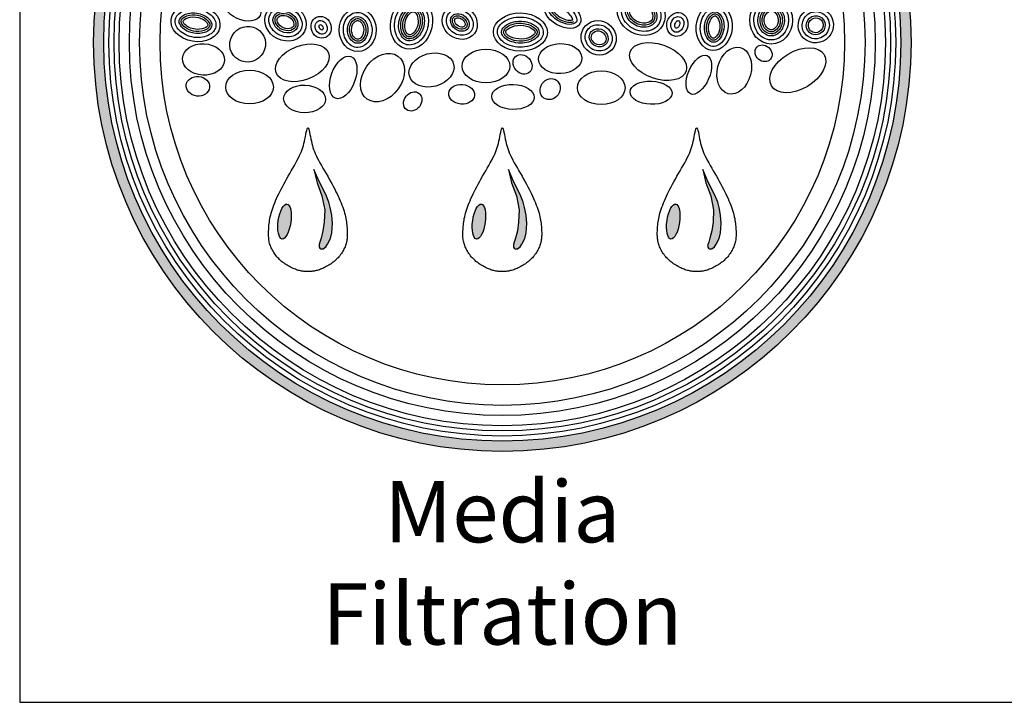
# Model space of a CAD drawing. Units: inches. Extents: x -1822 to -237, y -395 to 1049.
# Drawn here: x -547 to -506, y -395 to -366 of the extents above; entities that cross this region are included whole.
import ezdxf

# ---------------------------------------------------------------- set-up
doc = ezdxf.new("R2010")
doc.units = ezdxf.units.IN
doc.header["$MEASUREMENT"] = 0
for name, color, linetype in [('LOGO', 40, 'Continuous'), ('O', 87, 'Continuous'), ('TB', 255, 'Continuous')]:
    doc.layers.add(name, color=color, linetype=linetype)
doc.styles.get("Standard").update_dxf_attribs({"font": 'romans.shx'})

# ---------------------------------------------------------------- blocks, each defined once
blk = doc.blocks.new('OC_MR-01')
at = {"layer": 'LOGO'}
h = blk.add_hatch(color=256, dxfattribs=at)
h.dxf.hatch_style = 1
h.paths.add_polyline_path([(-5, 7.62, 1), (5, 7.62, 1)])
h.paths.add_polyline_path([(4.875, 7.62, -1), (-4.875, 7.62, -1)], flags=16)
h.paths.add_polyline_path([(4.812, 7.62, -1), (-4.812, 7.62, -1)], flags=0)
h.paths.add_polyline_path([(4.687, 7.62, -1), (-4.688, 7.62, -1)], flags=0)
h = blk.add_hatch(color=256, dxfattribs=at)
h.dxf.hatch_style = 1
h.paths.add_polyline_path([(-2.105, 5.604), (-2.121, 5.669), (-2.16, 5.763), (-2.237, 5.914), (-2.304, 6.066), (-2.266, 5.906), (-2.206, 5.746), (-2.171, 5.572), (-2.178, 5.424), (-2.194, 5.319), (-2.216, 5.228), (-2.231, 5.179), (-2.241, 5.149), (-2.241, 5.119), (-2.234, 5.107), (-2.221, 5.095), (-2.208, 5.095), (-2.191, 5.095), (-2.16, 5.122), (-2.139, 5.153), (-2.103, 5.224), (-2.085, 5.294), (-2.079, 5.408), (-2.085, 5.51)])
h = blk.add_hatch(color=256, dxfattribs=at)
h.dxf.hatch_style = 1
h.paths.add_polyline_path([(0.273, 5.604), (0.257, 5.669), (0.218, 5.763), (0.141, 5.914), (0.074, 6.066), (0.112, 5.906), (0.172, 5.746), (0.207, 5.572), (0.2, 5.424), (0.184, 5.319), (0.162, 5.228), (0.147, 5.179), (0.137, 5.149), (0.137, 5.119), (0.144, 5.107), (0.157, 5.095), (0.17, 5.095), (0.187, 5.095), (0.218, 5.122), (0.239, 5.153), (0.275, 5.224), (0.293, 5.294), (0.299, 5.408), (0.293, 5.51)])
h = blk.add_hatch(color=256, dxfattribs=at)
h.dxf.hatch_style = 1
h.paths.add_polyline_path([(2.651, 5.604), (2.635, 5.669), (2.596, 5.763), (2.519, 5.914), (2.452, 6.066), (2.49, 5.906), (2.55, 5.746), (2.585, 5.572), (2.578, 5.424), (2.562, 5.319), (2.54, 5.228), (2.525, 5.179), (2.515, 5.149), (2.515, 5.119), (2.522, 5.107), (2.535, 5.095), (2.548, 5.095), (2.565, 5.095), (2.596, 5.122), (2.617, 5.153), (2.653, 5.224), (2.671, 5.294), (2.677, 5.408), (2.671, 5.51)])
h = blk.add_hatch(color=256, dxfattribs=at)
h.dxf.hatch_style = 1
edge = h.paths.add_edge_path()
edge.add_ellipse((-2.664, 5.431), major_axis=(0.03, 0.214), ratio=0.356017, start_angle=0, end_angle=360)
h = blk.add_hatch(color=256, dxfattribs=at)
h.dxf.hatch_style = 1
edge = h.paths.add_edge_path()
edge.add_ellipse((-0.286, 5.431), major_axis=(0.03, 0.214), ratio=0.356017, start_angle=0, end_angle=360)
h = blk.add_hatch(color=256, dxfattribs=at)
h.dxf.hatch_style = 1
edge = h.paths.add_edge_path()
edge.add_ellipse((2.091, 5.431), major_axis=(0.03, 0.214), ratio=0.356017, start_angle=0, end_angle=360)
for points in [[(-2.446, 4.824), (-2.457, 4.825), (-2.468, 4.828), (-2.48, 4.83), (-2.492, 4.834), (-2.504, 4.837), (-2.518, 4.842), (-2.531, 4.847), (-2.545, 4.852), (-2.559, 4.858), (-2.574, 4.865), (-2.589, 4.872), (-2.603, 4.88), (-2.618, 4.888), (-2.632, 4.897), (-2.647, 4.906), (-2.661, 4.915), (-2.674, 4.925), (-2.687, 4.934), (-2.7, 4.944), (-2.712, 4.955), (-2.724, 4.965), (-2.735, 4.977), (-2.747, 4.988), (-2.757, 5), (-2.768, 5.013), (-2.777, 5.026), (-2.787, 5.039), (-2.796, 5.053), (-2.804, 5.067), (-2.812, 5.081), (-2.819, 5.095), (-2.826, 5.109), (-2.832, 5.123), (-2.837, 5.137), (-2.842, 5.15), (-2.846, 5.164), (-2.85, 5.178), (-2.853, 5.192), (-2.855, 5.206), (-2.857, 5.221), (-2.858, 5.236), (-2.859, 5.251), (-2.86, 5.266), (-2.86, 5.282), (-2.86, 5.298), (-2.859, 5.315), (-2.858, 5.332), (-2.857, 5.35), (-2.856, 5.368), (-2.854, 5.387), (-2.852, 5.406), (-2.849, 5.426), (-2.846, 5.446), (-2.843, 5.467), (-2.838, 5.489), (-2.833, 5.511), (-2.827, 5.534), (-2.82, 5.558), (-2.812, 5.582), (-2.803, 5.607), (-2.794, 5.632), (-2.784, 5.658), (-2.773, 5.685), (-2.761, 5.712), (-2.748, 5.74), (-2.735, 5.768), (-2.721, 5.796), (-2.706, 5.826), (-2.69, 5.856), (-2.674, 5.887), (-2.657, 5.918), (-2.639, 5.95), (-2.62, 5.984), (-2.6, 6.017), (-2.581, 6.051), (-2.562, 6.085), (-2.543, 6.118), (-2.525, 6.15), (-2.508, 6.181), (-2.493, 6.21), (-2.479, 6.237), (-2.467, 6.263), (-2.457, 6.288), (-2.448, 6.312), (-2.44, 6.336), (-2.433, 6.361), (-2.426, 6.386), (-2.42, 6.412), (-2.414, 6.44), (-2.409, 6.469), (-2.403, 6.496), (-2.398, 6.522), (-2.393, 6.544), (-2.388, 6.561), (-2.383, 6.572), (-2.378, 6.576), (-2.373, 6.572), (-2.368, 6.561), (-2.363, 6.544), (-2.358, 6.522), (-2.353, 6.496), (-2.347, 6.469), (-2.342, 6.44), (-2.336, 6.412), (-2.33, 6.386), (-2.323, 6.361), (-2.316, 6.336), (-2.308, 6.312), (-2.299, 6.288), (-2.289, 6.263), (-2.277, 6.237), (-2.263, 6.21), (-2.248, 6.181), (-2.231, 6.15), (-2.213, 6.118), (-2.194, 6.085), (-2.175, 6.051), (-2.156, 6.017), (-2.136, 5.984), (-2.117, 5.95), (-2.099, 5.918), (-2.082, 5.887), (-2.066, 5.856), (-2.05, 5.826), (-2.035, 5.796), (-2.021, 5.768), (-2.008, 5.74), (-1.995, 5.712), (-1.983, 5.685), (-1.972, 5.658), (-1.962, 5.632), (-1.952, 5.607), (-1.944, 5.582), (-1.936, 5.558), (-1.929, 5.534), (-1.923, 5.511), (-1.918, 5.489), (-1.913, 5.467), (-1.909, 5.446), (-1.906, 5.426), (-1.904, 5.406), (-1.902, 5.387), (-1.9, 5.368), (-1.899, 5.35), (-1.898, 5.332), (-1.897, 5.315), (-1.896, 5.298), (-1.896, 5.282), (-1.896, 5.266), (-1.897, 5.251), (-1.897, 5.236), (-1.899, 5.221), (-1.901, 5.206), (-1.903, 5.192), (-1.906, 5.178), (-1.91, 5.164), (-1.914, 5.15), (-1.919, 5.137), (-1.924, 5.123), (-1.93, 5.109), (-1.937, 5.095), (-1.944, 5.081), (-1.952, 5.067), (-1.96, 5.053), (-1.969, 5.039), (-1.978, 5.026), (-1.988, 5.013), (-1.999, 5), (-2.009, 4.988), (-2.02, 4.977), (-2.032, 4.965), (-2.044, 4.955), (-2.056, 4.944), (-2.069, 4.934), (-2.082, 4.925), (-2.095, 4.915), (-2.109, 4.906), (-2.124, 4.897), (-2.138, 4.888), (-2.153, 4.88), (-2.167, 4.872), (-2.182, 4.865), (-2.197, 4.858), (-2.211, 4.852), (-2.225, 4.847), (-2.238, 4.842), (-2.251, 4.837), (-2.264, 4.834), (-2.276, 4.83), (-2.288, 4.828), (-2.299, 4.825), (-2.31, 4.824), (-2.32, 4.822), (-2.329, 4.821), (-2.338, 4.82), (-2.346, 4.82), (-2.355, 4.819), (-2.362, 4.819), (-2.37, 4.819), (-2.378, 4.819), (-2.386, 4.819), (-2.393, 4.819), (-2.401, 4.819), (-2.41, 4.82), (-2.418, 4.82), (-2.427, 4.821), (-2.436, 4.822)], [(-0.068, 4.824), (-0.079, 4.825), (-0.09, 4.828), (-0.102, 4.83), (-0.114, 4.834), (-0.127, 4.837), (-0.14, 4.842), (-0.153, 4.847), (-0.167, 4.852), (-0.181, 4.858), (-0.196, 4.865), (-0.211, 4.872), (-0.225, 4.88), (-0.24, 4.888), (-0.254, 4.897), (-0.269, 4.906), (-0.283, 4.915), (-0.296, 4.925), (-0.309, 4.934), (-0.322, 4.944), (-0.334, 4.955), (-0.346, 4.965), (-0.358, 4.977), (-0.369, 4.988), (-0.379, 5), (-0.39, 5.013), (-0.399, 5.026), (-0.409, 5.039), (-0.418, 5.053), (-0.426, 5.067), (-0.434, 5.081), (-0.441, 5.095), (-0.448, 5.109), (-0.454, 5.123), (-0.459, 5.137), (-0.464, 5.15), (-0.468, 5.164), (-0.472, 5.178), (-0.475, 5.192), (-0.477, 5.206), (-0.479, 5.221), (-0.481, 5.236), (-0.481, 5.251), (-0.482, 5.266), (-0.482, 5.282), (-0.482, 5.298), (-0.481, 5.315), (-0.48, 5.332), (-0.479, 5.35), (-0.478, 5.368), (-0.476, 5.387), (-0.474, 5.406), (-0.471, 5.426), (-0.468, 5.446), (-0.465, 5.467), (-0.46, 5.489), (-0.455, 5.511), (-0.449, 5.534), (-0.442, 5.558), (-0.434, 5.582), (-0.426, 5.607), (-0.416, 5.632), (-0.406, 5.658), (-0.395, 5.685), (-0.383, 5.712), (-0.37, 5.74), (-0.357, 5.768), (-0.343, 5.796), (-0.328, 5.826), (-0.312, 5.856), (-0.296, 5.887), (-0.279, 5.918), (-0.261, 5.95), (-0.242, 5.984), (-0.222, 6.017), (-0.203, 6.051), (-0.184, 6.085), (-0.165, 6.118), (-0.147, 6.15), (-0.13, 6.181), (-0.115, 6.21), (-0.101, 6.237), (-0.089, 6.263), (-0.079, 6.288), (-0.07, 6.312), (-0.062, 6.336), (-0.055, 6.361), (-0.048, 6.386), (-0.042, 6.412), (-0.036, 6.44), (-0.031, 6.469), (-0.025, 6.496), (-0.02, 6.522), (-0.015, 6.544), (-0.01, 6.561), (-0.005, 6.572), (0, 6.576), (0.005, 6.572), (0.01, 6.561), (0.015, 6.544), (0.02, 6.522), (0.025, 6.496), (0.031, 6.469), (0.036, 6.44), (0.042, 6.412), (0.048, 6.386), (0.055, 6.361), (0.062, 6.336), (0.07, 6.312), (0.079, 6.288), (0.089, 6.263), (0.101, 6.237), (0.115, 6.21), (0.13, 6.181), (0.147, 6.15), (0.165, 6.118), (0.184, 6.085), (0.203, 6.051), (0.222, 6.017), (0.242, 5.984), (0.261, 5.95), (0.279, 5.918), (0.296, 5.887), (0.312, 5.856), (0.328, 5.826), (0.343, 5.796), (0.357, 5.768), (0.37, 5.74), (0.383, 5.712), (0.395, 5.685), (0.406, 5.658), (0.416, 5.632), (0.426, 5.607), (0.434, 5.582), (0.442, 5.558), (0.449, 5.534), (0.455, 5.511), (0.46, 5.489), (0.465, 5.467), (0.468, 5.446), (0.471, 5.426), (0.474, 5.406), (0.476, 5.387), (0.478, 5.368), (0.479, 5.35), (0.48, 5.332), (0.481, 5.315), (0.482, 5.298), (0.482, 5.282), (0.482, 5.266), (0.481, 5.251), (0.481, 5.236), (0.479, 5.221), (0.477, 5.206), (0.475, 5.192), (0.472, 5.178), (0.468, 5.164), (0.464, 5.15), (0.459, 5.137), (0.454, 5.123), (0.448, 5.109), (0.441, 5.095), (0.434, 5.081), (0.426, 5.067), (0.418, 5.053), (0.409, 5.039), (0.399, 5.026), (0.39, 5.013), (0.379, 5), (0.369, 4.988), (0.358, 4.977), (0.346, 4.965), (0.334, 4.955), (0.322, 4.944), (0.309, 4.934), (0.296, 4.925), (0.283, 4.915), (0.269, 4.906), (0.254, 4.897), (0.24, 4.888), (0.225, 4.88), (0.211, 4.872), (0.196, 4.865), (0.181, 4.858), (0.167, 4.852), (0.153, 4.847), (0.14, 4.842), (0.127, 4.837), (0.114, 4.834), (0.102, 4.83), (0.09, 4.828), (0.079, 4.825), (0.068, 4.824), (0.058, 4.822), (0.049, 4.821), (0.04, 4.82), (0.032, 4.82), (0.023, 4.819), (0.015, 4.819), (0.008, 4.819), (0, 4.819), (-0.008, 4.819), (-0.015, 4.819), (-0.023, 4.819), (-0.032, 4.82), (-0.04, 4.82), (-0.049, 4.821), (-0.058, 4.822)], [(2.31, 4.824), (2.299, 4.825), (2.288, 4.828), (2.276, 4.83), (2.264, 4.834), (2.251, 4.837), (2.238, 4.842), (2.225, 4.847), (2.211, 4.852), (2.197, 4.858), (2.182, 4.865), (2.167, 4.872), (2.153, 4.88), (2.138, 4.888), (2.124, 4.897), (2.109, 4.906), (2.095, 4.915), (2.082, 4.925), (2.069, 4.934), (2.056, 4.944), (2.044, 4.955), (2.032, 4.965), (2.02, 4.977), (2.009, 4.988), (1.999, 5), (1.988, 5.013), (1.978, 5.026), (1.969, 5.039), (1.96, 5.053), (1.952, 5.067), (1.944, 5.081), (1.937, 5.095), (1.93, 5.109), (1.924, 5.123), (1.919, 5.137), (1.914, 5.15), (1.91, 5.164), (1.906, 5.178), (1.903, 5.192), (1.901, 5.206), (1.899, 5.221), (1.897, 5.236), (1.897, 5.251), (1.896, 5.266), (1.896, 5.282), (1.896, 5.298), (1.897, 5.315), (1.898, 5.332), (1.899, 5.35), (1.9, 5.368), (1.902, 5.387), (1.904, 5.406), (1.906, 5.426), (1.909, 5.446), (1.913, 5.467), (1.918, 5.489), (1.923, 5.511), (1.929, 5.534), (1.936, 5.558), (1.944, 5.582), (1.952, 5.607), (1.962, 5.632), (1.972, 5.658), (1.983, 5.685), (1.995, 5.712), (2.008, 5.74), (2.021, 5.768), (2.035, 5.796), (2.05, 5.826), (2.066, 5.856), (2.082, 5.887), (2.099, 5.918), (2.117, 5.95), (2.136, 5.984), (2.156, 6.017), (2.175, 6.051), (2.194, 6.085), (2.213, 6.118), (2.231, 6.15), (2.248, 6.181), (2.263, 6.21), (2.277, 6.237), (2.289, 6.263), (2.299, 6.288), (2.308, 6.312), (2.316, 6.336), (2.323, 6.361), (2.33, 6.386), (2.336, 6.412), (2.342, 6.44), (2.347, 6.469), (2.353, 6.496), (2.358, 6.522), (2.363, 6.544), (2.368, 6.561), (2.373, 6.572), (2.378, 6.576), (2.383, 6.572), (2.388, 6.561), (2.393, 6.544), (2.398, 6.522), (2.403, 6.496), (2.409, 6.469), (2.414, 6.44), (2.42, 6.412), (2.426, 6.386), (2.433, 6.361), (2.44, 6.336), (2.448, 6.312), (2.457, 6.288), (2.467, 6.263), (2.479, 6.237), (2.493, 6.21), (2.508, 6.181), (2.525, 6.15), (2.543, 6.118), (2.562, 6.085), (2.581, 6.051), (2.6, 6.017), (2.62, 5.984), (2.639, 5.95), (2.657, 5.918), (2.674, 5.887), (2.69, 5.856), (2.706, 5.826), (2.721, 5.796), (2.735, 5.768), (2.748, 5.74), (2.761, 5.712), (2.773, 5.685), (2.784, 5.658), (2.794, 5.632), (2.803, 5.607), (2.812, 5.582), (2.82, 5.558), (2.827, 5.534), (2.833, 5.511), (2.838, 5.489), (2.843, 5.467), (2.846, 5.446), (2.849, 5.426), (2.852, 5.406), (2.854, 5.387), (2.856, 5.368), (2.857, 5.35), (2.858, 5.332), (2.859, 5.315), (2.86, 5.298), (2.86, 5.282), (2.86, 5.266), (2.859, 5.251), (2.858, 5.236), (2.857, 5.221), (2.855, 5.206), (2.853, 5.192), (2.85, 5.178), (2.846, 5.164), (2.842, 5.15), (2.837, 5.137), (2.832, 5.123), (2.826, 5.109), (2.819, 5.095), (2.812, 5.081), (2.804, 5.067), (2.796, 5.053), (2.787, 5.039), (2.777, 5.026), (2.768, 5.013), (2.757, 5), (2.747, 4.988), (2.735, 4.977), (2.724, 4.965), (2.712, 4.955), (2.7, 4.944), (2.687, 4.934), (2.674, 4.925), (2.661, 4.915), (2.647, 4.906), (2.632, 4.897), (2.618, 4.888), (2.603, 4.88), (2.589, 4.872), (2.574, 4.865), (2.559, 4.858), (2.545, 4.852), (2.531, 4.847), (2.518, 4.842), (2.504, 4.837), (2.492, 4.834), (2.48, 4.83), (2.468, 4.828), (2.457, 4.825), (2.446, 4.824), (2.436, 4.822), (2.427, 4.821), (2.418, 4.82), (2.41, 4.82), (2.401, 4.819), (2.393, 4.819), (2.386, 4.819), (2.378, 4.819), (2.37, 4.819), (2.362, 4.819), (2.355, 4.819), (2.346, 4.82), (2.338, 4.82), (2.329, 4.821), (2.32, 4.822)], [(-2.085, 5.51), (-2.105, 5.604), (-2.121, 5.669), (-2.16, 5.763), (-2.237, 5.914), (-2.304, 6.066), (-2.266, 5.906), (-2.206, 5.746), (-2.171, 5.572), (-2.178, 5.424), (-2.194, 5.319), (-2.216, 5.228), (-2.231, 5.179), (-2.241, 5.149), (-2.241, 5.119), (-2.234, 5.107), (-2.221, 5.095), (-2.208, 5.095), (-2.191, 5.095), (-2.16, 5.122), (-2.139, 5.153), (-2.103, 5.224), (-2.085, 5.294), (-2.079, 5.408)], [(0.293, 5.51), (0.273, 5.604), (0.257, 5.669), (0.218, 5.763), (0.141, 5.914), (0.074, 6.066), (0.112, 5.906), (0.172, 5.746), (0.207, 5.572), (0.2, 5.424), (0.184, 5.319), (0.162, 5.228), (0.147, 5.179), (0.137, 5.149), (0.137, 5.119), (0.144, 5.107), (0.157, 5.095), (0.17, 5.095), (0.187, 5.095), (0.218, 5.122), (0.239, 5.153), (0.275, 5.224), (0.293, 5.294), (0.299, 5.408)], [(2.671, 5.51), (2.651, 5.604), (2.635, 5.669), (2.596, 5.763), (2.519, 5.914), (2.452, 6.066), (2.49, 5.906), (2.55, 5.746), (2.585, 5.572), (2.578, 5.424), (2.562, 5.319), (2.54, 5.228), (2.525, 5.179), (2.515, 5.149), (2.515, 5.119), (2.522, 5.107), (2.535, 5.095), (2.548, 5.095), (2.565, 5.095), (2.596, 5.122), (2.617, 5.153), (2.653, 5.224), (2.671, 5.294), (2.677, 5.408)]]:
    blk.add_lwpolyline(points, close=True, dxfattribs=at)
for radius in [5, 4.875]:
    blk.add_circle((0, 7.62), radius, dxfattribs=at)
at = {"layer": 'LOGO', "color": 195}
for radius in [4.812, 4.687, 4.437, 4.187]:
    blk.add_circle((0, 7.62), radius, dxfattribs=at)
at = {"layer": 'LOGO', "color": 30}
for radius in [4.75, 4.562]:
    blk.add_circle((0, 7.62), radius, dxfattribs=at)
for centre, major_axis, ratio in [((-3.115, 7.599), (-0.174, -0.136), 0.979777), ((-3.656, 7.413), (-0.256, 0.012), 0.750595), ((-2.446, 7.372), (-0.32, -0.122), 0.614562), ((0.708, 7.424), (-0.265, -0.01), 0.692221), ((1.906, 7.387), (-0.342, 0.118), 0.583439), ((3.196, 7.488), (-0.0835, 0.0733), 0.853743), ((-1.946, 7.193), (-0.094, -0.255), 0.546459), ((-1.465, 7.191), (-0.188, -0.263), 0.733423), ((-0.866, 7.284), (-0.271, -0.073), 0.72423), ((-0.2, 7.332), (-0.292, 0), 0.704887), ((0.248, 7.353), (0.0851, -0.0972), 0.820719), ((2.404, 7.226), (-0.102, -0.234), 0.510973), ((2.837, 7.276), (-0.073, -0.283), 0.704887), ((3.614, 7.281), (-0.322, -0.191), 0.615839), ((-3.092, 7.075), (-0.292, 0), 0.704887), ((1.21, 7.066), (-0.292, 0), 0.704887), ((-3.724, 7.085), (-0.143, 0.016), 0.83866), ((-0.497, 6.987), (-0.158, 0.014), 0.755724), ((0.131, 6.954), (-0.259, 0.006), 0.590281), ((0.585, 7.05), (-0.077, -0.109), 0.884653), ((1.82, 7.006), (-0.257, 0.01), 0.552025), ((-2.419, 6.93), (-0.256, 0.005), 0.659752)]:
    blk.add_ellipse(centre, major_axis=major_axis, ratio=ratio, dxfattribs=at)
blk.add_ellipse((-1.096, 6.899), major_axis=(0.078, 0.0994), ratio=0.815449, start_param=-1.570796, end_param=4.712389, dxfattribs=at)
at = {"layer": 'LOGO'}
for centre in [(-2.664, 5.431), (-0.286, 5.431), (2.091, 5.431)]:
    blk.add_ellipse(centre, major_axis=(0.03, 0.214), ratio=0.356017, start_param=-1.570796, end_param=4.712389, dxfattribs=at)
at = {"layer": 'O'}
for centre, major_axis, ratio in [((-3.183, 8.052), (-0.222, 0.1), 0.621506), ((-1.111, 7.854), (-0.066, -0.311), 0.800403), ((1.699, 7.975), (-0.266, 0.141), 0.864811), ((-3.753, 7.857), (-0.298, 0.049), 0.743563), ((-2.653, 7.87), (-0.233, 0.114), 0.869804), ((-0.52, 7.865), (-0.178, 0.135), 0.884422), ((0.737, 7.97), (-0.212, 0.121), 0.611263), ((2.592, 7.809), (-0.023, -0.286), 0.765179), ((3.289, 7.892), (-0.001, -0.291), 0.899064), ((3.835, 7.832), (-0.146, -0.161), 0.989198), ((-2.216, 7.806), (-0.057, 0.123), 0.900069), ((-1.769, 7.774), (0.004, -0.265), 0.853041), ((0.221, 7.747), (-0.33, 0.004), 0.71053), ((2.141, 7.841), (-0.044, -0.141), 0.869263), ((1.179, 7.677), (-0.184, 0.117), 0.953362)]:
    blk.add_ellipse(centre, major_axis=major_axis, ratio=ratio, dxfattribs=at)
for points, knots in [([(1.477, 8.093), (1.457, 8.055), (1.451, 8.009), (1.476, 7.897), (1.526, 7.832), (1.661, 7.755), (1.743, 7.746), (1.873, 7.788), (1.92, 7.836), (1.951, 7.956), (1.935, 8.028), (1.842, 8.144), (1.767, 8.186), (1.618, 8.202), (1.547, 8.177), (1.494, 8.12), (1.484, 8.107), (1.477, 8.093)], [0, 0, 0, 0, 0.637161, 0.637161, 1.539138, 1.539138, 2.441115, 2.441115, 3.343093, 3.343093, 4.24507, 4.24507, 5.147047, 5.147047, 6.049025, 6.049025, 6.283185, 6.283185, 6.283185, 6.283185]), ([(-1.166, 7.592), (-1.121, 7.583), (-1.071, 7.594), (-0.981, 7.658), (-0.942, 7.712), (-0.9, 7.838), (-0.898, 7.908), (-0.931, 8.026), (-0.965, 8.072), (-1.046, 8.122), (-1.094, 8.127), (-1.2, 8.091), (-1.258, 8.036), (-1.322, 7.889), (-1.327, 7.799), (-1.28, 7.659), (-1.231, 7.611), (-1.173, 7.594), (-1.17, 7.593), (-1.166, 7.592)], [0, 0, 0, 0, 0.716024, 0.716024, 1.432048, 1.432048, 2.148072, 2.148072, 2.864097, 2.864097, 3.580121, 3.580121, 4.462119, 4.462119, 5.344117, 5.344117, 6.226115, 6.226115, 6.283185, 6.283185, 6.283185, 6.283185]), ([(-1.156, 7.641), (-1.125, 7.635), (-1.088, 7.642), (-1.016, 7.696), (-0.982, 7.744), (-0.949, 7.856), (-0.95, 7.918), (-0.983, 8.013), (-1.012, 8.045), (-1.071, 8.074), (-1.104, 8.075), (-1.177, 8.041), (-1.215, 8.003), (-1.264, 7.901), (-1.274, 7.838), (-1.257, 7.731), (-1.232, 7.688), (-1.188, 7.652), (-1.173, 7.645), (-1.156, 7.641)], [0, 0, 0, 0, 0.736217, 0.736217, 1.472434, 1.472434, 2.208651, 2.208651, 2.944869, 2.944869, 3.681086, 3.681086, 4.417303, 4.417303, 5.15352, 5.15352, 5.889737, 5.889737, 6.283185, 6.283185, 6.283185, 6.283185]), ([(0.568, 8.066), (0.563, 8.056), (0.56, 8.042), (0.569, 8.002), (0.582, 7.977), (0.647, 7.901), (0.725, 7.856), (0.834, 7.838), (0.869, 7.844), (0.907, 7.866), (0.913, 7.878), (0.911, 7.923), (0.898, 7.957), (0.84, 8.023), (0.797, 8.054), (0.702, 8.095), (0.651, 8.101), (0.59, 8.09), (0.575, 8.079), (0.568, 8.066)], [0, 0, 0, 0, 0.518577, 0.518577, 1.037155, 1.037155, 2.111666, 2.111666, 2.807513, 2.807513, 3.50336, 3.50336, 4.199206, 4.199206, 4.895053, 4.895053, 5.660806, 5.660806, 6.283185, 6.283185, 6.283185, 6.283185]), ([(1.521, 8.07), (1.501, 8.031), (1.5, 7.978), (1.555, 7.876), (1.612, 7.831), (1.736, 7.797), (1.798, 7.808), (1.876, 7.864), (1.895, 7.906), (1.887, 8.005), (1.854, 8.063), (1.748, 8.138), (1.678, 8.152), (1.575, 8.131), (1.539, 8.104), (1.521, 8.07)], [0, 0, 0, 0, 0.912304, 0.912304, 1.824609, 1.824609, 2.736913, 2.736913, 3.649217, 3.649217, 4.561521, 4.561521, 5.473826, 5.473826, 6.283185, 6.283185, 6.283185, 6.283185]), ([(1.543, 8.058), (1.531, 8.034), (1.527, 8.003), (1.55, 7.927), (1.588, 7.881), (1.689, 7.828), (1.747, 7.826), (1.831, 7.854), (1.855, 7.881), (1.872, 7.949), (1.862, 7.996), (1.799, 8.079), (1.744, 8.11), (1.637, 8.125), (1.591, 8.11), (1.555, 8.077), (1.548, 8.068), (1.543, 8.058)], [0, 0, 0, 0, 0.704744, 0.704744, 1.586078, 1.586078, 2.467411, 2.467411, 3.348745, 3.348745, 4.230078, 4.230078, 5.111412, 5.111412, 5.992746, 5.992746, 6.283185, 6.283185, 6.283185, 6.283185]), ([(1.565, 8.046), (1.556, 8.029), (1.553, 8.005), (1.571, 7.942), (1.605, 7.9), (1.693, 7.854), (1.745, 7.852), (1.815, 7.875), (1.832, 7.895), (1.845, 7.947), (1.839, 7.985), (1.784, 8.057), (1.735, 8.085), (1.642, 8.1), (1.603, 8.086), (1.575, 8.061), (1.569, 8.054), (1.565, 8.046)], [0, 0, 0, 0, 0.702262, 0.702262, 1.58173, 1.58173, 2.461199, 2.461199, 3.340667, 3.340667, 4.220135, 4.220135, 5.099603, 5.099603, 5.979071, 5.979071, 6.283185, 6.283185, 6.283185, 6.283185]), ([(3.288, 7.651), (3.33, 7.65), (3.373, 7.665), (3.462, 7.734), (3.498, 7.806), (3.504, 7.957), (3.473, 8.033), (3.373, 8.126), (3.305, 8.143), (3.181, 8.112), (3.125, 8.062), (3.069, 7.926), (3.072, 7.842), (3.135, 7.71), (3.193, 7.665), (3.266, 7.652), (3.277, 7.651), (3.288, 7.651)], [0, 0, 0, 0, 0.615115, 0.615115, 1.533618, 1.533618, 2.452122, 2.452122, 3.370625, 3.370625, 4.289128, 4.289128, 5.207631, 5.207631, 6.126135, 6.126135, 6.283185, 6.283185, 6.283185, 6.283185]), ([(3.288, 7.701), (3.326, 7.7), (3.365, 7.716), (3.426, 7.78), (3.448, 7.828), (3.454, 7.929), (3.438, 7.981), (3.384, 8.055), (3.346, 8.077), (3.271, 8.087), (3.231, 8.077), (3.158, 8.018), (3.129, 7.96), (3.125, 7.838), (3.15, 7.778), (3.218, 7.715), (3.253, 7.701), (3.288, 7.701)], [0, 0, 0, 0, 0.754833, 0.754833, 1.509666, 1.509666, 2.264498, 2.264498, 3.019331, 3.019331, 3.774164, 3.774164, 4.68006, 4.68006, 5.585957, 5.585957, 6.283185, 6.283185, 6.283185, 6.283185]), ([(-4.001, 7.897), (-4.008, 7.856), (-3.992, 7.808), (-3.908, 7.725), (-3.841, 7.692), (-3.701, 7.674), (-3.629, 7.687), (-3.531, 7.745), (-3.505, 7.786), (-3.5, 7.87), (-3.521, 7.918), (-3.614, 7.998), (-3.684, 8.027), (-3.824, 8.038), (-3.893, 8.02), (-3.975, 7.963), (-3.996, 7.931), (-4.001, 7.897)], [0, 0, 0, 0, 0.804112, 0.804112, 1.608224, 1.608224, 2.412336, 2.412336, 3.216449, 3.216449, 4.020561, 4.020561, 4.824673, 4.824673, 5.628785, 5.628785, 6.283185, 6.283185, 6.283185, 6.283185]), ([(-3.952, 7.889), (-3.954, 7.872), (-3.952, 7.853), (-3.924, 7.808), (-3.898, 7.783), (-3.829, 7.746), (-3.786, 7.733), (-3.686, 7.727), (-3.632, 7.741), (-3.566, 7.785), (-3.554, 7.808), (-3.551, 7.854), (-3.562, 7.885), (-3.627, 7.946), (-3.681, 7.972), (-3.795, 7.988), (-3.853, 7.979), (-3.93, 7.939), (-3.947, 7.914), (-3.951, 7.891), (-3.952, 7.89), (-3.952, 7.889)], [0, 0, 0, 0, 0.567111, 0.567111, 1.134222, 1.134222, 1.701333, 1.701333, 2.46058, 2.46058, 3.219826, 3.219826, 3.979073, 3.979073, 4.738319, 4.738319, 5.497566, 5.497566, 6.256812, 6.256812, 6.283185, 6.283185, 6.283185, 6.283185]), ([(-3.927, 7.885), (-3.929, 7.874), (-3.928, 7.863), (-3.907, 7.827), (-3.886, 7.806), (-3.828, 7.772), (-3.789, 7.76), (-3.701, 7.751), (-3.652, 7.762), (-3.596, 7.792), (-3.585, 7.807), (-3.576, 7.831), (-3.576, 7.842), (-3.592, 7.878), (-3.611, 7.901), (-3.674, 7.939), (-3.716, 7.954), (-3.807, 7.961), (-3.854, 7.951), (-3.913, 7.918), (-3.923, 7.901), (-3.927, 7.887), (-3.927, 7.886), (-3.927, 7.885)], [0, 0, 0, 0, 0.551275, 0.551275, 1.102551, 1.102551, 1.653826, 1.653826, 2.379198, 2.379198, 2.988769, 2.988769, 3.59834, 3.59834, 4.207911, 4.207911, 4.817482, 4.817482, 5.525069, 5.525069, 6.232655, 6.232655, 6.283185, 6.283185, 6.283185, 6.283185]), ([(-2.84, 7.962), (-2.857, 7.928), (-2.86, 7.887), (-2.831, 7.791), (-2.783, 7.736), (-2.66, 7.682), (-2.589, 7.682), (-2.486, 7.733), (-2.454, 7.78), (-2.446, 7.888), (-2.474, 7.951), (-2.576, 8.038), (-2.648, 8.059), (-2.77, 8.042), (-2.818, 8.008), (-2.84, 7.962)], [0, 0, 0, 0, 0.677668, 0.677668, 1.612425, 1.612425, 2.547182, 2.547182, 3.481938, 3.481938, 4.428518, 4.428518, 5.375097, 5.375097, 6.283185, 6.283185, 6.283185, 6.283185]), ([(-2.795, 7.94), (-2.81, 7.911), (-2.81, 7.871), (-2.766, 7.792), (-2.721, 7.757), (-2.622, 7.731), (-2.573, 7.741), (-2.513, 7.783), (-2.498, 7.814), (-2.502, 7.888), (-2.525, 7.933), (-2.606, 7.994), (-2.662, 8.008), (-2.75, 7.994), (-2.781, 7.97), (-2.795, 7.94)], [0, 0, 0, 0, 0.898816, 0.898816, 1.797632, 1.797632, 2.696449, 2.696449, 3.595265, 3.595265, 4.494081, 4.494081, 5.392897, 5.392897, 6.283185, 6.283185, 6.283185, 6.283185]), ([(-2.773, 7.929), (-2.782, 7.911), (-2.784, 7.887), (-2.76, 7.826), (-2.724, 7.79), (-2.639, 7.757), (-2.592, 7.763), (-2.538, 7.793), (-2.525, 7.814), (-2.524, 7.872), (-2.541, 7.911), (-2.61, 7.967), (-2.662, 7.981), (-2.737, 7.971), (-2.762, 7.951), (-2.773, 7.929)], [0, 0, 0, 0, 0.75867, 0.75867, 1.681401, 1.681401, 2.604132, 2.604132, 3.526864, 3.526864, 4.449595, 4.449595, 5.372326, 5.372326, 6.283185, 6.283185, 6.283185, 6.283185]), ([(-2.75, 7.918), (-2.756, 7.907), (-2.758, 7.89), (-2.74, 7.843), (-2.711, 7.813), (-2.643, 7.784), (-2.604, 7.787), (-2.565, 7.805), (-2.556, 7.814), (-2.548, 7.839), (-2.548, 7.858), (-2.57, 7.902), (-2.591, 7.924), (-2.648, 7.951), (-2.681, 7.955), (-2.726, 7.945), (-2.74, 7.934), (-2.749, 7.922), (-2.75, 7.92), (-2.75, 7.918)], [0, 0, 0, 0, 0.757712, 0.757712, 1.640291, 1.640291, 2.522871, 2.522871, 3.253465, 3.253465, 3.98406, 3.98406, 4.714655, 4.714655, 5.44525, 5.44525, 6.175845, 6.175845, 6.283185, 6.283185, 6.283185, 6.283185]), ([(-1.766, 7.559), (-1.727, 7.56), (-1.689, 7.577), (-1.616, 7.65), (-1.59, 7.719), (-1.598, 7.856), (-1.631, 7.92), (-1.722, 7.99), (-1.777, 7.998), (-1.877, 7.956), (-1.921, 7.904), (-1.954, 7.773), (-1.942, 7.697), (-1.873, 7.589), (-1.819, 7.559), (-1.767, 7.559), (-1.766, 7.559), (-1.766, 7.559)], [0, 0, 0, 0, 0.694348, 0.694348, 1.619134, 1.619134, 2.54392, 2.54392, 3.468706, 3.468706, 4.404262, 4.404262, 5.339818, 5.339818, 6.275373, 6.275373, 6.283185, 6.283185, 6.283185, 6.283185]), ([(-1.151, 7.666), (-1.127, 7.661), (-1.098, 7.666), (-1.036, 7.712), (-1.004, 7.757), (-0.974, 7.858), (-0.976, 7.916), (-1.006, 8.004), (-1.033, 8.03), (-1.085, 8.05), (-1.113, 8.048), (-1.181, 8.003), (-1.216, 7.957), (-1.248, 7.845), (-1.245, 7.783), (-1.213, 7.705), (-1.191, 7.683), (-1.164, 7.669), (-1.157, 7.667), (-1.151, 7.666)], [0, 0, 0, 0, 0.737521, 0.737521, 1.475042, 1.475042, 2.212563, 2.212563, 3.014355, 3.014355, 3.816147, 3.816147, 4.617938, 4.617938, 5.41973, 5.41973, 6.078427, 6.078427, 6.283185, 6.283185, 6.283185, 6.283185]), ([(-1.146, 7.69), (-1.13, 7.687), (-1.111, 7.689), (-1.059, 7.725), (-1.027, 7.767), (-0.999, 7.865), (-1.002, 7.922), (-1.032, 7.995), (-1.053, 8.012), (-1.087, 8.023), (-1.1, 8.023), (-1.144, 8), (-1.17, 7.975), (-1.209, 7.905), (-1.219, 7.86), (-1.217, 7.778), (-1.204, 7.744), (-1.174, 7.701), (-1.16, 7.693), (-1.146, 7.69)], [0, 0, 0, 0, 0.69165, 0.69165, 1.482675, 1.482675, 2.2737, 2.2737, 3.064726, 3.064726, 3.711847, 3.711847, 4.358968, 4.358968, 5.006089, 5.006089, 5.65321, 5.65321, 6.283185, 6.283185, 6.283185, 6.283185]), ([(-1.14, 7.715), (-1.133, 7.713), (-1.123, 7.713), (-1.091, 7.732), (-1.069, 7.754), (-1.037, 7.813), (-1.029, 7.85), (-1.03, 7.921), (-1.039, 7.951), (-1.061, 7.985), (-1.07, 7.991), (-1.09, 7.997), (-1.092, 7.998), (-1.125, 7.982), (-1.146, 7.963), (-1.18, 7.907), (-1.191, 7.87), (-1.194, 7.799), (-1.186, 7.767), (-1.165, 7.728), (-1.154, 7.72), (-1.145, 7.716), (-1.143, 7.715), (-1.14, 7.715)], [0, 0, 0, 0, 0.615107, 0.615107, 1.230215, 1.230215, 1.845322, 1.845322, 2.46043, 2.46043, 3.075537, 3.075537, 3.690645, 3.690645, 4.305752, 4.305752, 4.920859, 4.920859, 5.535967, 5.535967, 6.120333, 6.120333, 6.283185, 6.283185, 6.283185, 6.283185]), ([(-0.658, 7.97), (-0.678, 7.944), (-0.688, 7.909), (-0.677, 7.82), (-0.643, 7.767), (-0.544, 7.706), (-0.483, 7.7), (-0.392, 7.736), (-0.362, 7.776), (-0.351, 7.874), (-0.374, 7.933), (-0.464, 8.013), (-0.527, 8.03), (-0.612, 8.012), (-0.64, 7.995), (-0.658, 7.97)], [0, 0, 0, 0, 0.70863, 0.70863, 1.681107, 1.681107, 2.653583, 2.653583, 3.626059, 3.626059, 4.628628, 4.628628, 5.631198, 5.631198, 6.283185, 6.283185, 6.283185, 6.283185]), ([(-0.618, 7.94), (-0.638, 7.915), (-0.642, 7.873), (-0.599, 7.798), (-0.561, 7.769), (-0.485, 7.752), (-0.451, 7.762), (-0.411, 7.798), (-0.401, 7.825), (-0.413, 7.893), (-0.439, 7.931), (-0.511, 7.974), (-0.553, 7.977), (-0.598, 7.961), (-0.61, 7.951), (-0.618, 7.94)], [0, 0, 0, 0, 1.116779, 1.116779, 2.047924, 2.047924, 2.979069, 2.979069, 3.910214, 3.910214, 4.841359, 4.841359, 5.772504, 5.772504, 6.283185, 6.283185, 6.283185, 6.283185]), ([(-0.599, 7.925), (-0.606, 7.915), (-0.611, 7.898), (-0.606, 7.856), (-0.591, 7.829), (-0.542, 7.79), (-0.511, 7.781), (-0.464, 7.785), (-0.449, 7.795), (-0.431, 7.821), (-0.427, 7.84), (-0.441, 7.887), (-0.462, 7.915), (-0.513, 7.946), (-0.544, 7.95), (-0.581, 7.942), (-0.591, 7.934), (-0.599, 7.925)], [0, 0, 0, 0, 0.723707, 0.723707, 1.545703, 1.545703, 2.367698, 2.367698, 3.189694, 3.189694, 4.01169, 4.01169, 4.833685, 4.833685, 5.655681, 5.655681, 6.283185, 6.283185, 6.283185, 6.283185]), ([(0.587, 8.041), (0.587, 8.034), (0.589, 8.029), (0.593, 8.014), (0.597, 8.005), (0.619, 7.968), (0.649, 7.938), (0.721, 7.892), (0.762, 7.875), (0.823, 7.866), (0.842, 7.867), (0.863, 7.872), (0.868, 7.873), (0.874, 7.876)], [0.34986, 0.34986, 0.34986, 0.34986, 0.587869, 0.587869, 0.825878, 0.825878, 1.478441, 1.478441, 2.131003, 2.131003, 2.560507, 2.560507, 2.791733, 2.791733, 2.791733, 2.791733]), ([(0.862, 7.898), (0.862, 7.902), (0.86, 7.915), (0.841, 7.946), (0.825, 7.966), (0.768, 8.014), (0.715, 8.038), (0.641, 8.051), (0.618, 8.044), (0.612, 8.041)], [3.491452, 3.491452, 3.491452, 3.491452, 3.95704, 3.95704, 4.422627, 4.422627, 5.258513, 5.258513, 5.933326, 5.933326, 5.933326, 5.933326]), ([(0.612, 8.041), (0.612, 8.037), (0.615, 8.025), (0.633, 7.993), (0.649, 7.974), (0.707, 7.925), (0.759, 7.901), (0.834, 7.889), (0.857, 7.895), (0.862, 7.898)], [0.34986, 0.34986, 0.34986, 0.34986, 0.815447, 0.815447, 1.281035, 1.281035, 2.11692, 2.11692, 2.791733, 2.791733, 2.791733, 2.791733]), ([(2.573, 7.573), (2.622, 7.569), (2.676, 7.597), (2.753, 7.714), (2.771, 7.8), (2.745, 7.95), (2.703, 8.009), (2.61, 8.055), (2.557, 8.049), (2.464, 7.97), (2.427, 7.895), (2.418, 7.738), (2.445, 7.66), (2.512, 7.59), (2.543, 7.575), (2.573, 7.573)], [0, 0, 0, 0, 0.947337, 0.947337, 1.894674, 1.894674, 2.84201, 2.84201, 3.789347, 3.789347, 4.736684, 4.736684, 5.684021, 5.684021, 6.283185, 6.283185, 6.283185, 6.283185]), ([(2.577, 7.623), (2.595, 7.621), (2.615, 7.626), (2.658, 7.659), (2.68, 7.688), (2.709, 7.762), (2.715, 7.806), (2.706, 7.899), (2.684, 7.944), (2.636, 7.992), (2.614, 7.998), (2.566, 7.991), (2.535, 7.972), (2.486, 7.896), (2.47, 7.841), (2.474, 7.734), (2.493, 7.686), (2.537, 7.634), (2.558, 7.624), (2.577, 7.623)], [0, 0, 0, 0, 0.599574, 0.599574, 1.199148, 1.199148, 1.798722, 1.798722, 2.564062, 2.564062, 3.329402, 3.329402, 4.094741, 4.094741, 4.860081, 4.860081, 5.625421, 5.625421, 6.283185, 6.283185, 6.283185, 6.283185]), ([(2.579, 7.647), (2.591, 7.647), (2.603, 7.649), (2.638, 7.675), (2.657, 7.699), (2.683, 7.764), (2.689, 7.804), (2.683, 7.885), (2.665, 7.925), (2.632, 7.963), (2.619, 7.969), (2.598, 7.972), (2.585, 7.97), (2.551, 7.947), (2.532, 7.927), (2.504, 7.865), (2.496, 7.826), (2.499, 7.743), (2.515, 7.701), (2.55, 7.655), (2.566, 7.649), (2.579, 7.647)], [0, 0, 0, 0, 0.592236, 0.592236, 1.184472, 1.184472, 1.776709, 1.776709, 2.504334, 2.504334, 3.092262, 3.092262, 3.680191, 3.680191, 4.268119, 4.268119, 4.856048, 4.856048, 5.587857, 5.587857, 6.283185, 6.283185, 6.283185, 6.283185]), ([(3.288, 7.726), (3.318, 7.725), (3.349, 7.737), (3.408, 7.795), (3.43, 7.852), (3.421, 7.963), (3.391, 8.013), (3.319, 8.062), (3.279, 8.065), (3.204, 8.03), (3.169, 7.987), (3.145, 7.88), (3.159, 7.819), (3.216, 7.743), (3.253, 7.726), (3.288, 7.726)], [0, 0, 0, 0, 0.724324, 0.724324, 1.663086, 1.663086, 2.601848, 2.601848, 3.540609, 3.540609, 4.479371, 4.479371, 5.418132, 5.418132, 6.283185, 6.283185, 6.283185, 6.283185]), ([(3.289, 7.751), (3.313, 7.75), (3.339, 7.761), (3.383, 7.808), (3.4, 7.848), (3.402, 7.927), (3.387, 7.967), (3.338, 8.029), (3.302, 8.039), (3.243, 8.025), (3.216, 8.004), (3.178, 7.936), (3.173, 7.891), (3.194, 7.809), (3.217, 7.778), (3.258, 7.755), (3.274, 7.751), (3.289, 7.751)], [0, 0, 0, 0, 0.772349, 0.772349, 1.544698, 1.544698, 2.317047, 2.317047, 3.358291, 3.358291, 4.175073, 4.175073, 4.991855, 4.991855, 5.808636, 5.808636, 6.283185, 6.283185, 6.283185, 6.283185]), ([(3.289, 7.776), (3.305, 7.775), (3.323, 7.782), (3.36, 7.818), (3.378, 7.86), (3.374, 7.937), (3.353, 7.975), (3.311, 8.01), (3.291, 8.012), (3.25, 7.998), (3.224, 7.975), (3.199, 7.906), (3.202, 7.86), (3.234, 7.796), (3.258, 7.78), (3.282, 7.776), (3.285, 7.776), (3.289, 7.776)], [0, 0, 0, 0, 0.723231, 0.723231, 1.625394, 1.625394, 2.527556, 2.527556, 3.429719, 3.429719, 4.331882, 4.331882, 5.234044, 5.234044, 6.136207, 6.136207, 6.283185, 6.283185, 6.283185, 6.283185]), ([(3.722, 7.707), (3.747, 7.684), (3.78, 7.67), (3.871, 7.659), (3.931, 7.685), (4.002, 7.778), (4.01, 7.842), (3.968, 7.948), (3.917, 7.988), (3.804, 8.005), (3.743, 7.981), (3.67, 7.891), (3.659, 7.826), (3.687, 7.748), (3.702, 7.725), (3.722, 7.707)], [0, 0, 0, 0, 0.62089, 0.62089, 1.657204, 1.657204, 2.693517, 2.693517, 3.729831, 3.729831, 4.766145, 4.766145, 5.802459, 5.802459, 6.283185, 6.283185, 6.283185, 6.283185]), ([(3.755, 7.744), (3.775, 7.727), (3.8, 7.716), (3.87, 7.713), (3.915, 7.738), (3.957, 7.815), (3.955, 7.864), (3.906, 7.934), (3.861, 7.954), (3.775, 7.94), (3.737, 7.906), (3.71, 7.823), (3.723, 7.775), (3.754, 7.745), (3.755, 7.745), (3.755, 7.744)], [0, 0, 0, 0, 0.687099, 0.687099, 1.802596, 1.802596, 2.918093, 2.918093, 4.033591, 4.033591, 5.149088, 5.149088, 6.264585, 6.264585, 6.283185, 6.283185, 6.283185, 6.283185]), ([(-3.902, 7.881), (-3.903, 7.876), (-3.904, 7.874), (-3.896, 7.857), (-3.887, 7.844), (-3.843, 7.805), (-3.787, 7.782), (-3.691, 7.779), (-3.65, 7.79), (-3.606, 7.817), (-3.604, 7.826), (-3.602, 7.837), (-3.602, 7.842), (-3.616, 7.867), (-3.632, 7.885), (-3.692, 7.921), (-3.742, 7.935), (-3.832, 7.931), (-3.871, 7.916), (-3.9, 7.892), (-3.902, 7.885), (-3.902, 7.881)], [0, 0, 0, 0, 0.435986, 0.435986, 0.871973, 0.871973, 1.731511, 1.731511, 2.434521, 2.434521, 3.13753, 3.13753, 3.678548, 3.678548, 4.219565, 4.219565, 4.96459, 4.96459, 5.709615, 5.709615, 6.283185, 6.283185, 6.283185, 6.283185]), ([(-2.252, 7.883), (-2.272, 7.874), (-2.287, 7.854), (-2.293, 7.802), (-2.283, 7.771), (-2.245, 7.729), (-2.219, 7.72), (-2.176, 7.726), (-2.157, 7.74), (-2.137, 7.789), (-2.142, 7.828), (-2.182, 7.881), (-2.214, 7.893), (-2.243, 7.887), (-2.248, 7.885), (-2.252, 7.883)], [0, 0, 0, 0, 0.95771, 0.95771, 1.91542, 1.91542, 2.87313, 2.87313, 3.830841, 3.830841, 4.949194, 4.949194, 6.067547, 6.067547, 6.283185, 6.283185, 6.283185, 6.283185]), ([(-2.231, 7.838), (-2.234, 7.837), (-2.237, 7.834), (-2.241, 7.82), (-2.241, 7.808), (-2.232, 7.787), (-2.223, 7.778), (-2.209, 7.772), (-2.204, 7.772), (-2.199, 7.775), (-2.196, 7.777), (-2.191, 7.79), (-2.191, 7.801), (-2.2, 7.823), (-2.208, 7.832), (-2.223, 7.84), (-2.228, 7.839), (-2.231, 7.838), (-2.231, 7.838), (-2.231, 7.838)], [0, 0, 0, 0, 0.774358, 0.774358, 1.548717, 1.548717, 2.323075, 2.323075, 3.097434, 3.097434, 3.871792, 3.871792, 4.646151, 4.646151, 5.420509, 5.420509, 6.194868, 6.194868, 6.283185, 6.283185, 6.283185, 6.283185]), ([(-1.767, 7.61), (-1.732, 7.61), (-1.694, 7.631), (-1.643, 7.72), (-1.637, 7.786), (-1.672, 7.89), (-1.71, 7.925), (-1.78, 7.945), (-1.817, 7.936), (-1.88, 7.87), (-1.9, 7.81), (-1.888, 7.696), (-1.856, 7.647), (-1.803, 7.614), (-1.785, 7.609), (-1.767, 7.61)], [0, 0, 0, 0, 0.963956, 0.963956, 1.927913, 1.927913, 2.891869, 2.891869, 3.855826, 3.855826, 4.819782, 4.819782, 5.783738, 5.783738, 6.283185, 6.283185, 6.283185, 6.283185]), ([(-1.767, 7.635), (-1.749, 7.635), (-1.727, 7.643), (-1.684, 7.689), (-1.667, 7.737), (-1.672, 7.832), (-1.695, 7.873), (-1.747, 7.915), (-1.771, 7.918), (-1.819, 7.9), (-1.847, 7.873), (-1.875, 7.787), (-1.871, 7.734), (-1.835, 7.666), (-1.813, 7.646), (-1.784, 7.636), (-1.776, 7.634), (-1.767, 7.635)], [0, 0, 0, 0, 0.721298, 0.721298, 1.624423, 1.624423, 2.527548, 2.527548, 3.430673, 3.430673, 4.333798, 4.333798, 5.236923, 5.236923, 5.966414, 5.966414, 6.283185, 6.283185, 6.283185, 6.283185]), ([(-1.768, 7.659), (-1.757, 7.66), (-1.743, 7.664), (-1.71, 7.697), (-1.694, 7.737), (-1.695, 7.818), (-1.714, 7.854), (-1.749, 7.886), (-1.762, 7.89), (-1.786, 7.888), (-1.801, 7.881), (-1.831, 7.844), (-1.843, 7.813), (-1.845, 7.748), (-1.836, 7.715), (-1.806, 7.672), (-1.789, 7.663), (-1.774, 7.66), (-1.771, 7.659), (-1.768, 7.659)], [0, 0, 0, 0, 0.6834, 0.6834, 1.580652, 1.580652, 2.477903, 2.477903, 3.203457, 3.203457, 3.929011, 3.929011, 4.654565, 4.654565, 5.380119, 5.380119, 6.105672, 6.105672, 6.283185, 6.283185, 6.283185, 6.283185]), ([(-0.579, 7.91), (-0.581, 7.906), (-0.584, 7.899), (-0.584, 7.873), (-0.574, 7.848), (-0.531, 7.813), (-0.503, 7.806), (-0.468, 7.811), (-0.462, 7.817), (-0.454, 7.836), (-0.453, 7.853), (-0.478, 7.894), (-0.497, 7.91), (-0.537, 7.924), (-0.557, 7.923), (-0.572, 7.916), (-0.576, 7.914), (-0.579, 7.91)], [0, 0, 0, 0, 0.598858, 0.598858, 1.521709, 1.521709, 2.44456, 2.44456, 3.367411, 3.367411, 4.290262, 4.290262, 5.054543, 5.054543, 5.818825, 5.818825, 6.283185, 6.283185, 6.283185, 6.283185]), ([(-0.059, 7.75), (-0.06, 7.705), (-0.032, 7.655), (0.081, 7.58), (0.165, 7.558), (0.328, 7.567), (0.405, 7.598), (0.495, 7.681), (0.509, 7.728), (0.486, 7.82), (0.443, 7.869), (0.308, 7.929), (0.219, 7.939), (0.062, 7.909), (-0.002, 7.869), (-0.051, 7.8), (-0.059, 7.775), (-0.059, 7.75)], [0, 0, 0, 0, 0.832942, 0.832942, 1.665884, 1.665884, 2.498827, 2.498827, 3.331769, 3.331769, 4.164711, 4.164711, 4.997653, 4.997653, 5.830596, 5.830596, 6.283185, 6.283185, 6.283185, 6.283185]), ([(-0.009, 7.75), (-0.01, 7.733), (-0.004, 7.715), (0.028, 7.674), (0.057, 7.653), (0.152, 7.613), (0.23, 7.605), (0.364, 7.634), (0.415, 7.668), (0.452, 7.723), (0.455, 7.742), (0.442, 7.786), (0.423, 7.813), (0.349, 7.86), (0.295, 7.877), (0.184, 7.884), (0.126, 7.873), (0.039, 7.834), (0.011, 7.806), (-0.007, 7.771), (-0.009, 7.76), (-0.009, 7.75)], [0, 0, 0, 0, 0.526193, 0.526193, 1.052386, 1.052386, 1.877599, 1.877599, 2.702811, 2.702811, 3.351071, 3.351071, 3.99933, 3.99933, 4.647589, 4.647589, 5.295849, 5.295849, 5.944108, 5.944108, 6.283185, 6.283185, 6.283185, 6.283185]), ([(0.016, 7.749), (0.016, 7.739), (0.018, 7.728), (0.042, 7.696), (0.064, 7.678), (0.126, 7.649), (0.165, 7.64), (0.265, 7.634), (0.325, 7.648), (0.398, 7.689), (0.416, 7.712), (0.429, 7.741), (0.429, 7.75), (0.413, 7.783), (0.393, 7.805), (0.314, 7.847), (0.249, 7.861), (0.126, 7.849), (0.072, 7.825), (0.021, 7.779), (0.016, 7.763), (0.016, 7.749)], [0, 0, 0, 0, 0.504126, 0.504126, 1.008253, 1.008253, 1.512379, 1.512379, 2.250886, 2.250886, 2.862952, 2.862952, 3.475018, 3.475018, 4.087085, 4.087085, 4.85925, 4.85925, 5.631415, 5.631415, 6.283185, 6.283185, 6.283185, 6.283185]), ([(0.041, 7.749), (0.041, 7.744), (0.041, 7.742), (0.05, 7.727), (0.06, 7.715), (0.104, 7.684), (0.15, 7.667), (0.251, 7.659), (0.303, 7.669), (0.375, 7.702), (0.395, 7.726), (0.404, 7.745), (0.405, 7.745), (0.39, 7.771), (0.368, 7.794), (0.289, 7.826), (0.235, 7.835), (0.138, 7.824), (0.094, 7.806), (0.051, 7.774), (0.044, 7.762), (0.041, 7.753), (0.041, 7.751), (0.041, 7.749)], [0, 0, 0, 0, 0.401645, 0.401645, 0.80329, 0.80329, 1.482508, 1.482508, 2.161726, 2.161726, 2.840944, 2.840944, 3.520163, 3.520163, 4.199381, 4.199381, 4.878599, 4.878599, 5.541, 5.541, 6.069965, 6.069965, 6.283185, 6.283185, 6.283185, 6.283185]), ([(1.037, 7.768), (1.019, 7.74), (1.011, 7.705), (1.02, 7.617), (1.056, 7.563), (1.158, 7.51), (1.221, 7.51), (1.315, 7.563), (1.345, 7.613), (1.345, 7.721), (1.315, 7.778), (1.219, 7.841), (1.155, 7.847), (1.077, 7.813), (1.053, 7.793), (1.037, 7.768)], [0, 0, 0, 0, 0.643027, 0.643027, 1.656116, 1.656116, 2.669206, 2.669206, 3.682295, 3.682295, 4.695384, 4.695384, 5.708473, 5.708473, 6.283185, 6.283185, 6.283185, 6.283185]), ([(2.111, 7.748), (2.136, 7.74), (2.167, 7.748), (2.214, 7.799), (2.226, 7.842), (2.212, 7.908), (2.19, 7.93), (2.14, 7.941), (2.108, 7.93), (2.064, 7.875), (2.055, 7.833), (2.072, 7.773), (2.091, 7.754), (2.111, 7.748)], [0, 0, 0, 0, 1.072098, 1.072098, 2.144196, 2.144196, 3.216294, 3.216294, 4.288392, 4.288392, 5.36049, 5.36049, 6.283185, 6.283185, 6.283185, 6.283185]), ([(2.126, 7.796), (2.129, 7.795), (2.134, 7.794), (2.149, 7.802), (2.158, 7.811), (2.173, 7.841), (2.172, 7.863), (2.161, 7.886), (2.157, 7.887), (2.147, 7.888), (2.135, 7.884), (2.113, 7.856), (2.108, 7.833), (2.115, 7.802), (2.122, 7.797), (2.126, 7.796), (2.126, 7.796), (2.126, 7.796)], [0, 0, 0, 0, 0.704976, 0.704976, 1.409952, 1.409952, 2.380316, 2.380316, 3.350679, 3.350679, 4.321043, 4.321043, 5.291407, 5.291407, 6.261771, 6.261771, 6.283185, 6.283185, 6.283185, 6.283185]), ([(2.581, 7.672), (2.587, 7.672), (2.589, 7.672), (2.606, 7.682), (2.619, 7.692), (2.648, 7.736), (2.662, 7.778), (2.663, 7.861), (2.649, 7.9), (2.623, 7.937), (2.614, 7.943), (2.604, 7.946), (2.6, 7.947), (2.583, 7.94), (2.568, 7.929), (2.536, 7.882), (2.52, 7.832), (2.524, 7.743), (2.544, 7.702), (2.569, 7.674), (2.575, 7.673), (2.581, 7.672)], [0, 0, 0, 0, 0.466982, 0.466982, 0.933965, 0.933965, 1.664137, 1.664137, 2.39431, 2.39431, 2.949519, 2.949519, 3.504728, 3.504728, 4.059938, 4.059938, 4.872972, 4.872972, 5.686005, 5.686005, 6.283185, 6.283185, 6.283185, 6.283185]), ([(3.772, 7.763), (3.788, 7.749), (3.809, 7.74), (3.864, 7.739), (3.902, 7.761), (3.932, 7.826), (3.927, 7.867), (3.882, 7.918), (3.843, 7.93), (3.776, 7.908), (3.748, 7.875), (3.741, 7.811), (3.752, 7.782), (3.772, 7.763)], [0, 0, 0, 0, 0.707556, 0.707556, 1.865567, 1.865567, 3.023579, 3.023579, 4.181591, 4.181591, 5.339602, 5.339602, 6.283185, 6.283185, 6.283185, 6.283185]), ([(1.079, 7.741), (1.065, 7.719), (1.06, 7.691), (1.075, 7.625), (1.107, 7.588), (1.187, 7.559), (1.231, 7.567), (1.287, 7.614), (1.301, 7.653), (1.284, 7.73), (1.252, 7.767), (1.172, 7.796), (1.128, 7.788), (1.092, 7.758), (1.085, 7.75), (1.079, 7.741)], [0, 0, 0, 0, 0.758485, 0.758485, 1.80398, 1.80398, 2.849475, 2.849475, 3.89497, 3.89497, 4.940466, 4.940466, 5.985961, 5.985961, 6.283185, 6.283185, 6.283185, 6.283185]), ([(1.1, 7.728), (1.09, 7.711), (1.086, 7.688), (1.096, 7.645), (1.112, 7.622), (1.166, 7.586), (1.211, 7.588), (1.264, 7.623), (1.276, 7.658), (1.257, 7.724), (1.221, 7.758), (1.149, 7.767), (1.116, 7.752), (1.1, 7.728)], [0, 0, 0, 0, 0.777507, 0.777507, 1.555014, 1.555014, 2.755713, 2.755713, 3.956411, 3.956411, 5.15711, 5.15711, 6.283185, 6.283185, 6.283185, 6.283185])]:
    blk.add_open_spline(points, degree=3, knots=knots, dxfattribs=at)
at = {"layer": 'LOGO', "insert": (0, 2.258), "char_height": 0.75, "width": 7.1829, "attachment_point": 2}
blk.add_mtext('\\pt7.5;{\\fArial|b0|i0|c0|p34;Media\\PFiltration}', dxfattribs=at)

msp = doc.modelspace()

# ---------------------------------------------------------------- linework, layer by layer
at = {"layer": 'TB'}
msp.add_lwpolyline([(-237.257, -394.686), (-237.257, 15.314), (-547.256, 15.314), (-547.256, -394.686)], close=True, dxfattribs=at)

# ---------------------------------------------------------------- block references
at = {"layer": 'O', "xscale": 3.393939393939392, "yscale": 3.393939393939392, "zscale": 3.393939393939392}
msp.add_blockref('OC_MR-01', (-527.219, -393.164), dxfattribs=at)

doc.saveas('drawing.dxf')
